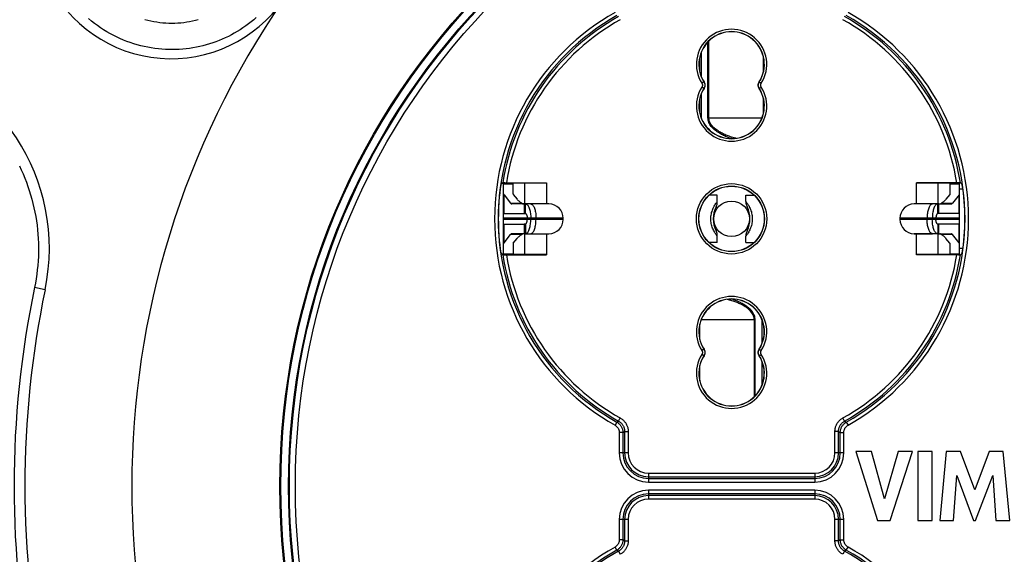
# Model space of a CAD drawing. Units: millimetres. Extents: x -195 to 396, y -219 to 240.
# Drawn here: x -81 to 1, y -28 to 17 of the extents above; entities that cross this region are included whole.
import ezdxf

# ---------------------------------------------------------------- set-up
doc = ezdxf.new("R2010")
doc.units = ezdxf.units.MM
doc.header["$LTSCALE"] = 16.335
doc.layers.get('0').update_dxf_attribs({"linetype": 'CONTINUOUS'})
for name, color, linetype in [('ASSI', 7, 'CONTINUOUS'), ('DRAFT', 7, 'CONTINUOUS'), ('RACCORDO', 7, 'CONTINUOUS')]:
    doc.layers.add(name, color=color, linetype=linetype)
doc.styles.get("Standard").update_dxf_attribs({"font": 'txt', "width": 0.8})
doc.dimstyles.new('DIMSTYLE_1', dxfattribs={"dimtxt": 3, "dimasz": 3, "dimexe": 1.5, "dimexo": 0.5, "dimgap": 0.75, "dimtad": 1, "dimtxsty": 'STANDARD', "dimblk": '_FILLED', "dimblk1": '_FILLED', "dimblk2": '_FILLED', "dimcen": 0.09, "dimadec": 0, "dimazin": 0, "dimtfac": 1, "dimtofl": 0, "dimtmove": 0, "dimatfit": 3, "dimldrblk": '_FILLED', "dimfxl": 1, "dimtolj": 1, "dimarcsym": 0})

# ---------------------------------------------------------------- blocks, each defined once
blk = doc.blocks.new('_FILLED')
at = {"color": 0, "linetype": 'BYBLOCK'}
blk.add_solid([(0, 0), (-1, 0.317), (-1, -0.317)], dxfattribs=at)
blk = doc.blocks.new('*D1')
at = {"color": 7, "linetype": 'CONTINUOUS'}
for p, q in [((-0.5, 195), (-192.198, 195)), ((-190.698, 195), (-190.698, 0)), ((-190.698, -195), (-190.698, 0)), ((-130.5, -195), (-192.198, -195))]:
    blk.add_line(p, q, dxfattribs=at)
at = {"color": 7, "linetype": 'CONTINUOUS', "xscale": 3, "yscale": 3, "zscale": 3}
for p, rotation in [((-190.698, 195), 90), ((-190.698, -195), 270)]:
    blk.add_blockref('_FILLED', p, dxfattribs=dict(at, rotation=rotation))
blk = doc.blocks.new('*D2')
at = {"color": 7, "linetype": 'CONTINUOUS'}
for p, q in [((-142, -21.5), (-142, 236.884)), ((142, -21.5), (142, 236.884)), ((-142, 235.384), (0, 235.384)), ((142, 235.384), (0, 235.384))]:
    blk.add_line(p, q, dxfattribs=at)
at = {"color": 7, "linetype": 'CONTINUOUS', "xscale": 3, "yscale": 3, "zscale": 3, "rotation": 180}
blk.add_blockref('_FILLED', (-142, 235.384), dxfattribs=at)
at = {"color": 7, "linetype": 'CONTINUOUS', "xscale": 3, "yscale": 3, "zscale": 3}
blk.add_blockref('_FILLED', (142, 235.384), dxfattribs=at)

msp = doc.modelspace()

# ---------------------------------------------------------------- linework, layer by layer
at = {"color": 7, "linetype": 'CONTINUOUS'}
for p, q in [((-40.7, 0.95), (-40.7, 3.5)), ((-37.083, 3.5), (-40.7, 3.5)), ((-39.9, 2.614), (-39.9, 3.5)), ((-2.3, 3.5), (-5.917, 3.5)), ((-3.1, 2.614), (-3.1, 3.5)), ((-2.3, 0.95), (-2.3, 3.5)), ((-40.659, 2.509), (-40.106, 1.81)), ((-39.879, 2.562), (-39.548, 2.142)), ((-22.7, 2.5), (-23.386, 2.5)), ((-22.7, 1.967), (-22.7, 2.5)), ((-20.3, 1.967), (-20.3, 2.5)), ((-20.3, 2.5), (-19.614, 2.5)), ((-3.121, 2.562), (-3.452, 2.142)), ((-2.341, 2.509), (-2.894, 1.81)), ((-38.958, 1.75), (-40.009, 1.75)), ((-38.959, 1.75), (-38.959, 0.95)), ((-38.857, 1.75), (-38.958, 1.75)), ((-36.875, 1.75), (-38.422, 1.75)), ((-4.578, 1.75), (-6.125, 1.75)), ((-4.042, 1.75), (-4.143, 1.75)), ((-4.041, 0.95), (-4.041, 1.75)), ((-4.041, 1.75), (-2.991, 1.75)), ((-38.958, 0.95), (-38.857, 0.95)), ((-4.042, 0.95), (-4.143, 0.95)), ((-40.7, -2.5), (-40.7, 0.05)), ((-38.959, 0.05), (-38.959, -0.75)), ((-38.857, 0.05), (-38.958, 0.05)), ((-4.042, 0.05), (-4.143, 0.05)), ((-4.041, -0.75), (-4.041, 0.05)), ((-2.3, -2.5), (-2.3, 0.05)), ((-40.659, -1.509), (-40.106, -0.81)), ((-38.959, -0.75), (-40.009, -0.75)), ((-38.958, -0.75), (-38.857, -0.75)), ((-38.422, -0.75), (-36.875, -0.75)), ((-6.125, -0.75), (-4.578, -0.75)), ((-4.042, -0.75), (-4.143, -0.75)), ((-4.041, -0.75), (-2.991, -0.75)), ((-2.341, -1.509), (-2.894, -0.81)), ((-39.9, -1.614), (-39.9, -2.5)), ((-39.879, -1.562), (-39.548, -1.142)), ((-22.7, -1.5), (-23.386, -1.5)), ((-22.7, -1.5), (-22.7, -0.967)), ((-20.3, -1.5), (-20.3, -0.967)), ((-20.3, -1.5), (-19.614, -1.5)), ((-3.121, -1.562), (-3.452, -1.142)), ((-3.1, -2.5), (-3.1, -1.614)), ((-37.083, -2.5), (-40.7, -2.5)), ((-2.3, -2.5), (-5.917, -2.5)), ((-3, -2.539), (-3, -2.5)), ((-9.728, -19.087), (-11.043, -19.087)), ((-11.043, -19.087), (-9.205, -24.887)), ((-8.623, -23.079), (-9.728, -19.087)), ((-7.484, -19.087), (-8.623, -23.079)), ((-8.138, -24.887), (-6.274, -19.087)), ((-6.274, -19.087), (-7.484, -19.087)), ((-4.614, -19.087), (-5.825, -19.087)), ((-5.825, -19.087), (-5.825, -24.887)), ((-4.614, -24.887), (-4.614, -19.087)), ((-3.439, -19.087), (-3.963, -24.887)), ((-2.229, -19.087), (-3.439, -19.087)), ((-1.032, -22.307), (-2.229, -19.087)), ((0.179, -19.087), (-1.032, -22.307)), ((1.377, -19.087), (0.179, -19.087)), ((1.919, -24.887), (1.377, -19.087)), ((-2.804, -24.887), (-2.543, -21.1)), ((-2.543, -21.1), (-1.123, -24.887)), ((-0.953, -24.887), (0.486, -21.115)), ((0.486, -21.115), (0.735, -24.887)), ((-9.205, -24.887), (-8.138, -24.887)), ((-5.825, -24.887), (-4.614, -24.887)), ((-3.963, -24.887), (-2.804, -24.887)), ((-1.123, -24.887), (-0.953, -24.887)), ((0.735, -24.887), (1.919, -24.887))]:
    msp.add_line(p, q, dxfattribs=at)
at = {"color": 253, "linetype": 'CONTINUOUS'}
for p, q in [((-40.7, 3.44), (-39.9, 3.44)), ((-38.9, 1.75), (-38.9, 3.5)), ((-4.1, 1.75), (-4.1, 3.5)), ((-3.1, 3.44), (-2.3, 3.44)), ((-40.659, 0.95), (-40.659, 2.509)), ((-2.341, 0.95), (-2.341, 2.509)), ((-40.106, 1.81), (-39.285, 1.81)), ((-39.285, 1.75), (-39.285, 1.81)), ((-38.899, 1.75), (-38.899, 0.95)), ((-20.3, 1.967), (-20.3, 1.966)), ((-4.101, 0.95), (-4.101, 1.75)), ((-3.715, 1.75), (-3.715, 1.81)), ((-3.715, 1.81), (-2.894, 1.81)), ((-40.659, -1.509), (-40.659, 0.05)), ((-38.899, 0.05), (-38.899, -0.75)), ((-4.101, -0.75), (-4.101, 0.05)), ((-2.341, -1.509), (-2.341, 0.05)), ((-39.285, -0.81), (-40.106, -0.81)), ((-39.285, -0.75), (-39.285, -0.81)), ((-38.9, -2.5), (-38.9, -0.75)), ((-4.1, -2.5), (-4.1, -0.75)), ((-3.715, -0.75), (-3.715, -0.81)), ((-2.894, -0.81), (-3.715, -0.81)), ((-22.7, -0.967), (-22.701, -0.966)), ((-20.278, -0.938), (-20.3, -0.967)), ((-40.7, -2.44), (-39.9, -2.44)), ((-3.1, -2.44), (-2.3, -2.44))]:
    msp.add_line(p, q, dxfattribs=at)
at = {"color": 7, "linetype": 'CONTINUOUS'}
for points in [[(-39.149, 1.807), (-39.187, 1.829), (-39.224, 1.853), (-39.26, 1.877), (-39.295, 1.903), (-39.33, 1.929), (-39.364, 1.956), (-39.397, 1.985), (-39.429, 2.014), (-39.46, 2.044), (-39.49, 2.076), (-39.52, 2.109), (-39.548, 2.142)], [(-39.149, 1.807), (-39.119, 1.79), (-39.089, 1.775), (-39.058, 1.762), (-39.029, 1.75)], [(-22.808, 1.516), (-22.775, 1.586), (-22.748, 1.661), (-22.727, 1.738), (-22.712, 1.816), (-22.703, 1.895), (-22.7, 1.967)], [(-20.3, 1.967), (-20.297, 1.896), (-20.289, 1.817), (-20.274, 1.739), (-20.252, 1.662), (-20.225, 1.588), (-20.192, 1.516)], [(-3.971, 1.75), (-3.971, 1.75), (-3.956, 1.756), (-3.942, 1.762), (-3.927, 1.768), (-3.912, 1.775), (-3.896, 1.782), (-3.881, 1.79), (-3.866, 1.798), (-3.851, 1.807)], [(-3.452, 2.142), (-3.48, 2.109), (-3.51, 2.076), (-3.54, 2.044), (-3.571, 2.014), (-3.603, 1.985), (-3.636, 1.956), (-3.67, 1.929), (-3.705, 1.903), (-3.74, 1.877), (-3.776, 1.853), (-3.813, 1.829), (-3.851, 1.807)], [(-39.548, -1.142), (-39.52, -1.109), (-39.49, -1.076), (-39.46, -1.044), (-39.429, -1.014), (-39.397, -0.985), (-39.364, -0.956), (-39.33, -0.929), (-39.295, -0.903), (-39.26, -0.877), (-39.224, -0.853), (-39.187, -0.829), (-39.149, -0.807)], [(-39.029, -0.75), (-39.029, -0.75), (-39.044, -0.756), (-39.058, -0.762), (-39.073, -0.768), (-39.088, -0.775), (-39.104, -0.782), (-39.119, -0.79), (-39.134, -0.798), (-39.149, -0.807)], [(-22.7, -0.967), (-22.703, -0.896), (-22.711, -0.817), (-22.726, -0.739), (-22.748, -0.662), (-22.775, -0.588), (-22.808, -0.516)], [(-20.192, -0.516), (-20.225, -0.588), (-20.252, -0.663), (-20.274, -0.739), (-20.289, -0.817), (-20.297, -0.896), (-20.3, -0.967)], [(-3.851, -0.807), (-3.881, -0.79), (-3.911, -0.775), (-3.942, -0.762), (-3.971, -0.75)], [(-3.851, -0.807), (-3.813, -0.829), (-3.776, -0.853), (-3.74, -0.877), (-3.705, -0.903), (-3.67, -0.929), (-3.636, -0.956), (-3.603, -0.985), (-3.571, -1.014), (-3.54, -1.044), (-3.51, -1.076), (-3.48, -1.109), (-3.452, -1.142)]]:
    msp.add_lwpolyline(points, dxfattribs=at)
at = {"color": 253, "linetype": 'CONTINUOUS'}
for points in [[(-39.285, 1.81), (-39.263, 1.81), (-39.24, 1.81), (-39.217, 1.809), (-39.194, 1.809), (-39.172, 1.808), (-39.149, 1.807)], [(-23.148, 1.131), (-23.116, 1.229), (-23.08, 1.322), (-23.042, 1.412), (-23, 1.497), (-22.958, 1.578), (-22.916, 1.652), (-22.875, 1.719), (-22.837, 1.779), (-22.802, 1.83), (-22.77, 1.874), (-22.744, 1.909), (-22.724, 1.937), (-22.709, 1.955), (-22.702, 1.965), (-22.7, 1.967)], [(-20.3, 1.966), (-20.282, 1.944), (-20.263, 1.92), (-20.24, 1.888), (-20.211, 1.848), (-20.178, 1.8), (-20.141, 1.745), (-20.102, 1.683), (-20.061, 1.612), (-20.019, 1.535), (-19.978, 1.452), (-19.938, 1.365), (-19.901, 1.273), (-19.866, 1.176)], [(-3.851, 1.807), (-3.829, 1.808), (-3.807, 1.809), (-3.784, 1.809), (-3.762, 1.81), (-3.738, 1.81), (-3.715, 1.81)], [(-22.701, -0.966), (-22.72, -0.941), (-22.739, -0.917), (-22.763, -0.884), (-22.792, -0.844), (-22.825, -0.797), (-22.861, -0.742), (-22.899, -0.68), (-22.939, -0.613), (-22.979, -0.539), (-23.019, -0.46), (-23.057, -0.376), (-23.094, -0.288), (-23.127, -0.196), (-23.157, -0.101), (-23.183, -0.004), (-23.205, 0.095), (-23.222, 0.196), (-23.235, 0.298), (-23.242, 0.401), (-23.244, 0.505), (-23.241, 0.611), (-23.233, 0.717), (-23.22, 0.822), (-23.201, 0.926), (-23.177, 1.029), (-23.148, 1.131)], [(-19.866, 1.176), (-19.836, 1.078), (-19.811, 0.978), (-19.79, 0.877), (-19.774, 0.775), (-19.763, 0.671), (-19.757, 0.566), (-19.756, 0.461), (-19.76, 0.356), (-19.77, 0.251), (-19.786, 0.147), (-19.806, 0.044), (-19.83, -0.057), (-19.86, -0.156), (-19.893, -0.253), (-19.929, -0.345), (-19.968, -0.433), (-20.009, -0.517), (-20.051, -0.594), (-20.092, -0.665), (-20.132, -0.73), (-20.169, -0.787), (-20.203, -0.836), (-20.233, -0.879), (-20.258, -0.913), (-20.278, -0.938)], [(-39.149, -0.807), (-39.171, -0.808), (-39.193, -0.809), (-39.216, -0.809), (-39.238, -0.81), (-39.262, -0.81), (-39.285, -0.81)], [(-3.715, -0.81), (-3.737, -0.81), (-3.76, -0.81), (-3.783, -0.809), (-3.806, -0.809), (-3.828, -0.808), (-3.851, -0.807)]]:
    msp.add_lwpolyline(points, dxfattribs=at)
at = {"color": 7, "linetype": 'CONTINUOUS'}
msp.add_circle((-21.5, 0.5), 1.5, dxfattribs=at)
for centre, radius, start, end in [((0, -22), 72, 145.34883, 214.65117), ((-20.8, 0.5), 2.25, 153.16816, 206.82222), ((-22.2, 0.5), 2.25, 333.17583, 26.821)]:
    msp.add_arc(centre, radius, start, end, dxfattribs=at)
for centre, major_axis, ratio, start_param, end_param in [((-39.1, 2.614), (1.6, 0), 0.291667, -3.141593, -2.9147), ((-39.1, 2.614), (0.8, 0), 0.291667, -3.141593, -2.9147), ((-3.9, 2.614), (0.8, 0), 0.291667, -0.226893, 0), ((-3.9, 2.614), (1.6, 0), 0.291667, -0.226893, 0), ((-40.009, 3.25), (0, 1.5), 0.230868, -3.425387, -3.141593), ((-2.991, 3.25), (0, 1.5), 0.230868, -3.141593, -2.857799), ((-40.009, -2.25), (0, 1.5), 0.230868, 0, 0.283794), ((-2.991, -2.25), (0, 1.5), 0.230868, -0.283794, 0), ((-39.1, -1.614), (1.6, 0), 0.291667, 2.9147, 3.141593), ((-39.1, -1.614), (0.8, 0), 0.291667, 2.9147, 3.141593), ((-3.9, -1.614), (0.8, 0), 0.291667, 0, 0.226893), ((-3.9, -1.614), (1.6, 0), 0.291667, 0, 0.226893)]:
    msp.add_ellipse(centre, major_axis=major_axis, ratio=ratio, start_param=start_param, end_param=end_param, dxfattribs=at)
at = {"layer": 'ASSI', "color": 253, "linetype": 'CONTINUOUS'}
for p, q in [((-38.857, 0.95), (-38.857, 1.75)), ((-4.143, 0.95), (-4.143, 1.75)), ((-35.675, 0.55), (-40.7, 0.55)), ((-35.675, 0.45), (-40.7, 0.45)), ((-38.857, 0.05), (-38.857, -0.75)), ((-37.965, 0.55), (-37.965, 0.45)), ((-2.3, 0.55), (-7.325, 0.55)), ((-2.3, 0.45), (-7.325, 0.45)), ((-5.035, 0.55), (-5.035, 0.45)), ((-4.143, 0.05), (-4.143, -0.75))]:
    msp.add_line(p, q, dxfattribs=at)
at = {"layer": 'ASSI', "color": 7, "linetype": 'CONTINUOUS'}
for p, q in [((-36.876, 1.75), (-38.857, 1.75)), ((-38.857, 1.75), (-38.818, 1.745)), ((-4.143, 1.75), (-6.124, 1.75)), ((-4.143, 1.75), (-4.182, 1.745)), ((-40.7, 0.05), (-40.7, 0.95)), ((-40.7, 0.95), (-38.959, 0.95)), ((-2.3, 0.95), (-4.041, 0.95)), ((-2.3, 0.05), (-2.3, 0.95)), ((-40.7, 0.05), (-38.958, 0.05)), ((-38.706, 0.55), (-38.706, 0.45)), ((-38.401, 0.55), (-38.401, 0.45)), ((-35.675, 0.45), (-35.675, 0.55)), ((-7.325, 0.55), (-7.325, 0.45)), ((-4.599, 0.55), (-4.599, 0.45)), ((-4.294, 0.55), (-4.294, 0.45)), ((-2.3, 0.05), (-4.041, 0.05)), ((-38.857, -0.75), (-38.818, -0.745)), ((-38.857, -0.75), (-36.876, -0.75)), ((-4.143, -0.75), (-6.124, -0.75)), ((-4.143, -0.75), (-4.182, -0.745))]:
    msp.add_line(p, q, dxfattribs=at)
for points in [[(-38.818, 1.745), (-38.778, 1.732), (-38.739, 1.709), (-38.701, 1.678), (-38.665, 1.638), (-38.629, 1.589), (-38.596, 1.533), (-38.564, 1.469), (-38.535, 1.399), (-38.508, 1.321), (-38.484, 1.238), (-38.462, 1.15), (-38.444, 1.057), (-38.429, 0.96)], [(-4.182, 1.745), (-4.222, 1.732), (-4.261, 1.709), (-4.299, 1.678), (-4.335, 1.638), (-4.371, 1.589), (-4.404, 1.533), (-4.436, 1.469), (-4.465, 1.399), (-4.492, 1.321), (-4.516, 1.238), (-4.538, 1.15), (-4.556, 1.057), (-4.571, 0.96)], [(-38.857, 0.95), (-38.842, 0.948), (-38.826, 0.941), (-38.811, 0.931)], [(-38.811, 0.931), (-38.796, 0.915), (-38.782, 0.896), (-38.768, 0.873), (-38.756, 0.847), (-38.745, 0.818), (-38.735, 0.786), (-38.727, 0.75), (-38.719, 0.713), (-38.714, 0.673), (-38.709, 0.633), (-38.707, 0.592), (-38.706, 0.55)], [(-38.429, 0.96), (-38.417, 0.861), (-38.408, 0.758), (-38.403, 0.655), (-38.401, 0.55)], [(-4.571, 0.96), (-4.583, 0.861), (-4.592, 0.758), (-4.597, 0.655), (-4.599, 0.55)], [(-4.189, 0.931), (-4.204, 0.915), (-4.218, 0.896), (-4.232, 0.873), (-4.244, 0.847), (-4.255, 0.818), (-4.265, 0.786), (-4.273, 0.75), (-4.281, 0.713), (-4.286, 0.673), (-4.291, 0.633), (-4.293, 0.592), (-4.294, 0.55)], [(-4.143, 0.95), (-4.158, 0.948), (-4.174, 0.941), (-4.189, 0.931)], [(-38.857, 0.05), (-38.842, 0.052), (-38.826, 0.059), (-38.811, 0.069)], [(-38.818, -0.745), (-38.778, -0.732), (-38.739, -0.709), (-38.701, -0.678), (-38.665, -0.638), (-38.629, -0.589), (-38.596, -0.533), (-38.564, -0.469), (-38.535, -0.399), (-38.508, -0.321), (-38.484, -0.238), (-38.462, -0.15), (-38.444, -0.057), (-38.429, 0.04)], [(-38.811, 0.069), (-38.796, 0.085), (-38.782, 0.104), (-38.768, 0.127), (-38.756, 0.153), (-38.745, 0.182), (-38.735, 0.214), (-38.727, 0.25), (-38.719, 0.287), (-38.714, 0.327), (-38.709, 0.367), (-38.707, 0.408), (-38.706, 0.45)], [(-38.429, 0.04), (-38.417, 0.139), (-38.408, 0.242), (-38.403, 0.345), (-38.401, 0.45)], [(-4.571, 0.04), (-4.583, 0.139), (-4.592, 0.242), (-4.597, 0.345), (-4.599, 0.45)], [(-4.182, -0.745), (-4.222, -0.732), (-4.261, -0.709), (-4.299, -0.678), (-4.335, -0.638), (-4.371, -0.589), (-4.404, -0.533), (-4.436, -0.469), (-4.465, -0.399), (-4.492, -0.321), (-4.516, -0.238), (-4.538, -0.15), (-4.556, -0.057), (-4.571, 0.04)], [(-4.189, 0.069), (-4.204, 0.085), (-4.218, 0.104), (-4.232, 0.127), (-4.244, 0.153), (-4.255, 0.182), (-4.265, 0.214), (-4.273, 0.25), (-4.281, 0.287), (-4.286, 0.327), (-4.291, 0.367), (-4.293, 0.408), (-4.294, 0.45)], [(-4.143, 0.05), (-4.158, 0.052), (-4.174, 0.059), (-4.189, 0.069)]]:
    msp.add_lwpolyline(points, dxfattribs=at)
at = {"layer": 'ASSI', "color": 253, "linetype": 'CONTINUOUS'}
for points in [[(-38.422, 1.75), (-38.382, 1.745), (-38.343, 1.732), (-38.304, 1.709), (-38.266, 1.678), (-38.229, 1.638), (-38.194, 1.589), (-38.16, 1.533), (-38.128, 1.469), (-38.099, 1.399), (-38.072, 1.321), (-38.048, 1.238), (-38.026, 1.15), (-38.008, 1.057), (-37.993, 0.96), (-37.981, 0.861), (-37.972, 0.758), (-37.967, 0.655), (-37.965, 0.55)], [(-4.578, 1.75), (-4.618, 1.745), (-4.657, 1.732), (-4.696, 1.709), (-4.734, 1.678), (-4.771, 1.638), (-4.806, 1.589), (-4.84, 1.533), (-4.872, 1.469), (-4.901, 1.399), (-4.928, 1.321), (-4.952, 1.238), (-4.974, 1.15), (-4.992, 1.057), (-5.007, 0.96), (-5.019, 0.861), (-5.028, 0.758), (-5.033, 0.655), (-5.035, 0.55)], [(-38.422, -0.75), (-38.382, -0.745), (-38.343, -0.732), (-38.304, -0.709), (-38.266, -0.678), (-38.229, -0.638), (-38.194, -0.589), (-38.16, -0.533), (-38.128, -0.469), (-38.099, -0.399), (-38.072, -0.321), (-38.048, -0.238), (-38.026, -0.15), (-38.008, -0.057), (-37.993, 0.04), (-37.981, 0.139), (-37.972, 0.242), (-37.967, 0.345), (-37.965, 0.45)], [(-4.578, -0.75), (-4.618, -0.745), (-4.657, -0.732), (-4.696, -0.709), (-4.734, -0.678), (-4.771, -0.638), (-4.806, -0.589), (-4.84, -0.533), (-4.872, -0.469), (-4.901, -0.399), (-4.928, -0.321), (-4.952, -0.238), (-4.974, -0.15), (-4.992, -0.057), (-5.007, 0.04), (-5.019, 0.139), (-5.028, 0.242), (-5.033, 0.345), (-5.035, 0.45)]]:
    msp.add_lwpolyline(points, dxfattribs=at)
at = {"layer": 'ASSI', "color": 7, "linetype": 'CONTINUOUS'}
for centre, start, end in [((-36.875, 0.55), 0, 90), ((-6.125, 0.55), 90, 180), ((-36.875, 0.45), 270, 360), ((-6.125, 0.45), 180, 270)]:
    msp.add_arc(centre, 1.2, start, end, dxfattribs=at)
at = {"layer": 'DRAFT', "color": 7, "linetype": 'CONTINUOUS'}
for p, q in [((-37.083, 3.539), (-37.083, 1.75)), ((-5.917, 1.75), (-5.917, 3.539)), ((-37.083, -0.75), (-37.083, -2.539)), ((-5.917, -2.539), (-5.917, -0.75))]:
    msp.add_line(p, q, dxfattribs=at)
for centre, radius in [((0, -22), 59.53), ((0, -22), 59.45), ((0, -22), 58.8), ((-21.5, 0.5), 2.75)]:
    msp.add_circle(centre, radius, dxfattribs=at)
for start, end in [(171.5118, 188.4882), (351.5118, 8.4882)]:
    msp.add_arc((-21.5, 0.5), 19.64, start, end, dxfattribs=at)
at = {"layer": 'RACCORDO', "color": 253, "linetype": 'CONTINUOUS'}
for p, q in [((-23.486, 9), (-23.486, 15.401)), ((-23.418, 9), (-23.418, 15.47)), ((-24.059, 14.459), (-24.076, 14.459)), ((-24.057, 14.512), (-24.059, 14.459)), ((-24.059, 14.459), (-24.059, 12.495)), ((-18.832, 14.163), (-18.832, 12.835)), ((-24.209, 13.973), (-24.209, 13.032)), ((-23.83, 12.018), (-23.999, 11.911)), ((-23.817, 12.019), (-23.83, 12.018)), ((-19.17, 12.018), (-19.183, 12.019)), ((-19.17, 12.018), (-19.001, 11.911)), ((-24.059, 11.005), (-24.059, 8.994)), ((-23.83, 11.482), (-23.999, 11.589)), ((-23.817, 11.481), (-23.83, 11.482)), ((-19.17, 11.482), (-19.183, 11.481)), ((-19.17, 11.482), (-19.001, 11.589)), ((-24.209, 10.468), (-24.209, 9.527)), ((-18.832, 10.665), (-18.832, 9.337)), ((-23.486, 9), (-18.939, 9)), ((-79.295, -5.469), (-80.189, -5.283)), ((-19.514, -8), (-24.061, -8)), ((-19.582, -14.47), (-19.582, -8)), ((-19.514, -14.401), (-19.514, -8)), ((-18.941, -7.994), (-18.941, -10.005)), ((-24.168, -9.665), (-24.168, -8.337)), ((-18.791, -8.527), (-18.791, -9.468)), ((-23.83, -10.482), (-23.999, -10.589)), ((-23.83, -10.482), (-23.817, -10.481)), ((-19.183, -10.481), (-19.17, -10.482)), ((-19.17, -10.482), (-19.001, -10.589)), ((-23.83, -11.018), (-23.999, -10.911)), ((-23.83, -11.018), (-23.817, -11.019)), ((-19.183, -11.019), (-19.17, -11.018)), ((-19.17, -11.018), (-19.001, -10.911)), ((-18.941, -11.495), (-18.941, -13.459)), ((-24.168, -13.163), (-24.168, -11.835)), ((-18.791, -12.032), (-18.791, -12.973)), ((-18.941, -13.459), (-18.943, -13.512)), ((-18.924, -13.459), (-18.941, -13.459)), ((-31.161, -16.614), (-31.015, -16.524)), ((-31.015, -16.524), (-30.868, -16.262)), ((-11.985, -16.524), (-12.132, -16.262)), ((-11.985, -16.524), (-11.839, -16.614)), ((-31.161, -16.614), (-31.309, -16.875)), ((-30.653, -17.485), (-30.503, -17.397)), ((-30.503, -17.397), (-30.203, -17.397)), ((-30.203, -17.397), (-30.203, -19.2)), ((-12.497, -17.397), (-12.797, -17.397)), ((-12.797, -19.2), (-12.797, -17.397)), ((-12.497, -17.397), (-12.347, -17.485)), ((-11.839, -16.614), (-11.691, -16.875)), ((-30.953, -17.485), (-30.953, -19.2)), ((-30.653, -17.485), (-30.953, -17.485)), ((-12.347, -17.485), (-12.047, -17.485)), ((-12.047, -19.2), (-12.047, -17.485)), ((-30.203, -19.2), (-30.953, -19.2)), ((-12.047, -19.2), (-12.797, -19.2)), ((-28.5, -20.903), (-28.5, -21.653)), ((-28.5, -20.903), (-14.5, -20.903)), ((-14.5, -20.903), (-14.5, -21.653)), ((-28.5, -21.653), (-14.5, -21.653)), ((-28.5, -22.347), (-28.5, -23.097)), ((-14.5, -22.347), (-28.5, -22.347)), ((-14.5, -22.347), (-14.5, -23.097)), ((-14.5, -23.097), (-28.5, -23.097)), ((-30.953, -24.8), (-30.953, -26.515)), ((-30.203, -24.8), (-30.953, -24.8)), ((-30.203, -24.8), (-30.203, -26.603)), ((-12.047, -24.8), (-12.797, -24.8)), ((-12.797, -26.603), (-12.797, -24.8)), ((-12.047, -26.515), (-12.047, -24.8)), ((-30.653, -26.515), (-30.953, -26.515)), ((-30.503, -26.603), (-30.653, -26.515)), ((-12.347, -26.515), (-12.497, -26.603)), ((-12.347, -26.515), (-12.047, -26.515)), ((-31.161, -27.386), (-31.309, -27.125)), ((-30.503, -26.603), (-30.203, -26.603)), ((-12.497, -26.603), (-12.797, -26.603)), ((-11.839, -27.386), (-11.691, -27.125)), ((-31.015, -27.476), (-31.161, -27.386)), ((-31.015, -27.476), (-30.868, -27.738)), ((-11.985, -27.476), (-12.132, -27.738)), ((-11.839, -27.386), (-11.985, -27.476))]:
    msp.add_line(p, q, dxfattribs=at)
at = {"layer": 'RACCORDO', "color": 7, "linetype": 'CONTINUOUS'}
for p, q in [((-23.817, 12.019), (-23.798, 11.987)), ((-19.183, 11.481), (-19.202, 11.514)), ((-40.765, 3.536), (-40.925, 3.399)), ((-40.724, 3.537), (-40.743, 3.537)), ((-40.683, 3.538), (-40.724, 3.537)), ((-40.592, 3.538), (-40.683, 3.538)), ((-40.592, 3.538), (-37.083, 3.539)), ((-39.5, 3.5), (-39.5, 3.539)), ((-2.408, 3.538), (-5.917, 3.539)), ((-2.317, 3.538), (-2.408, 3.538)), ((-2.276, 3.537), (-2.317, 3.538)), ((-2.235, 3.536), (-2.075, 3.399)), ((-2.023, 3), (-2.3, 3)), ((-40.765, -2.536), (-40.925, -2.399)), ((-2.023, -2), (-2.3, -2)), ((-2.235, -2.536), (-2.075, -2.399)), ((-40.724, -2.537), (-40.683, -2.538)), ((-40.683, -2.538), (-40.592, -2.538)), ((-40.592, -2.538), (-37.083, -2.539)), ((-39.5, -2.539), (-39.5, -2.5)), ((-2.408, -2.538), (-5.917, -2.539)), ((-2.408, -2.538), (-2.317, -2.538)), ((-2.317, -2.538), (-2.276, -2.537)), ((-2.276, -2.537), (-2.257, -2.537)), ((-18.764, -8.733), (-18.764, -9.273)), ((-23.817, -10.481), (-23.798, -10.514)), ((-19.183, -11.019), (-19.202, -10.986)), ((-30.503, -17.397), (-30.503, -19.2)), ((-12.497, -19.2), (-12.497, -17.397)), ((-30.653, -17.485), (-30.653, -19.2)), ((-12.347, -19.2), (-12.347, -17.485)), ((-28.5, -21.203), (-14.5, -21.203)), ((-28.5, -21.353), (-14.5, -21.353)), ((-14.5, -22.647), (-28.5, -22.647)), ((-14.5, -22.797), (-28.5, -22.797)), ((-30.653, -24.8), (-30.653, -26.515)), ((-30.503, -24.8), (-30.503, -26.603)), ((-12.497, -26.603), (-12.497, -24.8)), ((-12.347, -26.515), (-12.347, -24.8))]:
    msp.add_line(p, q, dxfattribs=at)
at = {"layer": 'RACCORDO', "color": 253, "linetype": 'CONTINUOUS'}
for points in [[(-61.517, 17.446), (-61.733, 17.259), (-61.954, 17.078), (-62.179, 16.903), (-62.408, 16.735), (-62.641, 16.573), (-62.879, 16.417), (-63.12, 16.268), (-63.366, 16.125), (-63.615, 15.988), (-63.868, 15.859), (-64.125, 15.735), (-64.385, 15.619), (-64.647, 15.51), (-64.913, 15.407), (-65.182, 15.312), (-65.453, 15.224), (-65.727, 15.143), (-66.004, 15.069), (-66.282, 15.003), (-66.563, 14.944), (-66.847, 14.892), (-67.132, 14.848), (-67.419, 14.811), (-67.707, 14.783), (-67.997, 14.762), (-68.289, 14.749), (-68.581, 14.743), (-68.875, 14.746), (-69.17, 14.757), (-69.465, 14.776), (-69.761, 14.804), (-70.058, 14.84), (-70.355, 14.884), (-70.652, 14.937), (-70.949, 14.999), (-71.245, 15.069), (-71.541, 15.148), (-71.835, 15.236), (-72.128, 15.333), (-72.419, 15.439), (-72.709, 15.553), (-72.995, 15.676), (-73.278, 15.808), (-73.558, 15.948), (-73.833, 16.096), (-74.105, 16.253), (-74.372, 16.417), (-74.634, 16.589), (-74.891, 16.769), (-75.143, 16.956), (-75.388, 17.151), (-75.629, 17.352)], [(-70.896, 17.284), (-70.645, 17.218), (-70.392, 17.16), (-70.138, 17.111), (-69.885, 17.069), (-69.631, 17.035), (-69.377, 17.008), (-69.124, 16.99), (-68.871, 16.979), (-68.618, 16.975), (-68.366, 16.979), (-68.115, 16.991), (-67.866, 17.01), (-67.617, 17.036), (-67.37, 17.069), (-67.125, 17.11), (-66.881, 17.158), (-66.639, 17.212), (-66.399, 17.274)], [(-23.999, 11.911), (-23.987, 11.891), (-23.978, 11.871), (-23.969, 11.85), (-23.963, 11.829), (-23.957, 11.806), (-23.954, 11.784), (-23.952, 11.761), (-23.952, 11.739), (-23.954, 11.716), (-23.957, 11.694), (-23.963, 11.672), (-23.969, 11.65), (-23.978, 11.629), (-23.987, 11.609), (-23.999, 11.589)], [(-23.83, 12.018), (-23.811, 11.986), (-23.795, 11.952), (-23.781, 11.917), (-23.769, 11.881), (-23.761, 11.844), (-23.755, 11.807), (-23.752, 11.769), (-23.752, 11.731), (-23.755, 11.693), (-23.761, 11.656), (-23.769, 11.619), (-23.781, 11.583), (-23.795, 11.548), (-23.811, 11.514), (-23.83, 11.482)], [(-19.17, 11.482), (-19.189, 11.514), (-19.205, 11.548), (-19.219, 11.583), (-19.231, 11.619), (-19.239, 11.656), (-19.245, 11.693), (-19.248, 11.731), (-19.248, 11.769), (-19.245, 11.807), (-19.239, 11.844), (-19.231, 11.881), (-19.219, 11.917), (-19.205, 11.952), (-19.189, 11.986), (-19.17, 12.018)], [(-19.001, 11.589), (-19.013, 11.609), (-19.022, 11.629), (-19.031, 11.65), (-19.037, 11.672), (-19.043, 11.694), (-19.046, 11.716), (-19.048, 11.739), (-19.048, 11.761), (-19.046, 11.784), (-19.043, 11.806), (-19.037, 11.829), (-19.031, 11.85), (-19.022, 11.871), (-19.013, 11.891), (-19.001, 11.911)], [(-21.506, 7.251), (-21.539, 7.262), (-21.642, 7.297), (-21.741, 7.332), (-21.837, 7.369), (-21.93, 7.406), (-22.018, 7.443), (-22.103, 7.481), (-22.188, 7.521), (-22.273, 7.562), (-22.358, 7.606), (-22.443, 7.653), (-22.529, 7.703), (-22.615, 7.757), (-22.7, 7.813), (-22.782, 7.872), (-22.863, 7.934), (-22.94, 7.997), (-23.012, 8.062), (-23.08, 8.128), (-23.144, 8.198), (-23.206, 8.272), (-23.265, 8.35), (-23.319, 8.433), (-23.367, 8.522), (-23.41, 8.617), (-23.443, 8.712), (-23.467, 8.807), (-23.481, 8.903), (-23.486, 9)], [(-21.121, 7.277), (-21.175, 7.29), (-21.287, 7.32), (-21.395, 7.351), (-21.499, 7.383), (-21.6, 7.415), (-21.698, 7.449), (-21.792, 7.482), (-21.884, 7.517), (-21.971, 7.552), (-22.055, 7.587), (-22.138, 7.624), (-22.222, 7.663), (-22.306, 7.703), (-22.389, 7.747), (-22.474, 7.794), (-22.559, 7.843), (-22.642, 7.896), (-22.724, 7.95), (-22.804, 8.008), (-22.88, 8.067), (-22.95, 8.127), (-23.017, 8.188), (-23.081, 8.253), (-23.142, 8.322), (-23.2, 8.395), (-23.253, 8.472), (-23.3, 8.555), (-23.343, 8.643), (-23.376, 8.732), (-23.399, 8.82), (-23.413, 8.91), (-23.418, 9)], [(-81.465, 4.969), (-81.304, 4.628), (-81.152, 4.284), (-81.007, 3.936), (-80.871, 3.586), (-80.743, 3.233), (-80.624, 2.877), (-80.513, 2.519), (-80.411, 2.159), (-80.317, 1.796), (-80.232, 1.432), (-80.155, 1.065), (-80.087, 0.697), (-80.027, 0.327), (-79.976, -0.044), (-79.934, -0.417), (-79.901, -0.79), (-79.876, -1.164), (-79.86, -1.539), (-79.853, -1.915), (-79.855, -2.291), (-79.866, -2.667), (-79.885, -3.043), (-79.914, -3.418), (-79.951, -3.794), (-79.997, -4.168), (-80.052, -4.54), (-80.116, -4.912), (-80.189, -5.283)], [(-19.582, -8), (-19.587, -7.914), (-19.599, -7.828), (-19.621, -7.743), (-19.652, -7.657), (-19.691, -7.572), (-19.735, -7.492), (-19.785, -7.416), (-19.839, -7.345), (-19.895, -7.279), (-19.952, -7.219), (-20.01, -7.163), (-20.072, -7.108), (-20.137, -7.054), (-20.206, -7.001), (-20.277, -6.949), (-20.351, -6.9), (-20.427, -6.852), (-20.503, -6.807), (-20.58, -6.763), (-20.657, -6.722), (-20.734, -6.684), (-20.809, -6.648), (-20.884, -6.614), (-20.96, -6.581), (-21.038, -6.548), (-21.118, -6.516), (-21.201, -6.485), (-21.287, -6.454), (-21.377, -6.423), (-21.469, -6.393), (-21.564, -6.364), (-21.662, -6.335), (-21.763, -6.307), (-21.868, -6.279), (-21.879, -6.277)], [(-19.514, -8), (-19.518, -7.907), (-19.531, -7.815), (-19.553, -7.724), (-19.584, -7.632), (-19.624, -7.541), (-19.669, -7.454), (-19.719, -7.373), (-19.775, -7.297), (-19.832, -7.225), (-19.889, -7.16), (-19.948, -7.1), (-20.01, -7.041), (-20.077, -6.983), (-20.147, -6.926), (-20.219, -6.871), (-20.294, -6.817), (-20.371, -6.766), (-20.448, -6.717), (-20.526, -6.671), (-20.605, -6.627), (-20.683, -6.585), (-20.759, -6.546), (-20.835, -6.51), (-20.912, -6.474), (-20.991, -6.439), (-21.072, -6.405), (-21.156, -6.371), (-21.244, -6.338), (-21.335, -6.305), (-21.428, -6.273), (-21.494, -6.251)], [(-23.999, -10.589), (-23.987, -10.609), (-23.978, -10.629), (-23.969, -10.65), (-23.963, -10.672), (-23.957, -10.694), (-23.954, -10.716), (-23.952, -10.739), (-23.952, -10.761), (-23.954, -10.784), (-23.957, -10.806), (-23.963, -10.829), (-23.969, -10.85), (-23.978, -10.871), (-23.987, -10.891), (-23.999, -10.911)], [(-23.83, -10.482), (-23.811, -10.514), (-23.795, -10.548), (-23.781, -10.583), (-23.769, -10.619), (-23.761, -10.656), (-23.755, -10.693), (-23.752, -10.731), (-23.752, -10.769), (-23.755, -10.807), (-23.761, -10.844), (-23.769, -10.881), (-23.781, -10.917), (-23.795, -10.952), (-23.811, -10.986), (-23.83, -11.018)], [(-19.17, -11.018), (-19.189, -10.986), (-19.205, -10.952), (-19.219, -10.917), (-19.231, -10.881), (-19.239, -10.844), (-19.245, -10.807), (-19.248, -10.769), (-19.248, -10.731), (-19.245, -10.693), (-19.239, -10.656), (-19.231, -10.619), (-19.219, -10.583), (-19.205, -10.548), (-19.189, -10.514), (-19.17, -10.482)], [(-19.001, -10.911), (-19.013, -10.891), (-19.022, -10.871), (-19.031, -10.85), (-19.037, -10.829), (-19.043, -10.806), (-19.046, -10.784), (-19.048, -10.761), (-19.048, -10.739), (-19.046, -10.716), (-19.043, -10.694), (-19.037, -10.672), (-19.031, -10.65), (-19.022, -10.629), (-19.013, -10.609), (-19.001, -10.589)], [(-31.015, -16.524), (-30.972, -16.55), (-30.93, -16.577), (-30.89, -16.607), (-30.851, -16.639), (-30.813, -16.673), (-30.777, -16.709), (-30.743, -16.746), (-30.711, -16.786), (-30.681, -16.827), (-30.653, -16.869), (-30.627, -16.913), (-30.604, -16.958), (-30.583, -17.005), (-30.564, -17.052), (-30.548, -17.1), (-30.534, -17.149), (-30.523, -17.198), (-30.514, -17.248), (-30.508, -17.297), (-30.504, -17.347), (-30.503, -17.397)], [(-30.868, -16.262), (-30.812, -16.295), (-30.758, -16.331), (-30.706, -16.37), (-30.655, -16.411), (-30.607, -16.455), (-30.56, -16.502), (-30.516, -16.551), (-30.474, -16.602), (-30.435, -16.656), (-30.398, -16.711), (-30.365, -16.768), (-30.334, -16.827), (-30.307, -16.887), (-30.282, -16.949), (-30.261, -17.011), (-30.243, -17.075), (-30.229, -17.139), (-30.217, -17.203), (-30.209, -17.268), (-30.204, -17.332), (-30.203, -17.397)], [(-12.797, -17.397), (-12.796, -17.332), (-12.791, -17.268), (-12.783, -17.203), (-12.771, -17.139), (-12.757, -17.075), (-12.739, -17.011), (-12.718, -16.949), (-12.693, -16.887), (-12.666, -16.827), (-12.635, -16.768), (-12.602, -16.711), (-12.565, -16.656), (-12.526, -16.602), (-12.484, -16.551), (-12.44, -16.502), (-12.393, -16.455), (-12.345, -16.411), (-12.294, -16.37), (-12.242, -16.331), (-12.188, -16.295), (-12.132, -16.262)], [(-12.497, -17.397), (-12.496, -17.347), (-12.492, -17.297), (-12.486, -17.248), (-12.477, -17.198), (-12.466, -17.149), (-12.452, -17.1), (-12.436, -17.052), (-12.417, -17.005), (-12.396, -16.958), (-12.373, -16.913), (-12.347, -16.869), (-12.319, -16.827), (-12.289, -16.786), (-12.257, -16.746), (-12.223, -16.709), (-12.187, -16.673), (-12.149, -16.639), (-12.11, -16.607), (-12.07, -16.577), (-12.028, -16.55), (-11.985, -16.524)], [(-31.309, -16.875), (-31.273, -16.897), (-31.24, -16.92), (-31.207, -16.945), (-31.176, -16.972), (-31.147, -17.001), (-31.12, -17.031), (-31.094, -17.063), (-31.07, -17.097), (-31.048, -17.132), (-31.029, -17.168), (-31.011, -17.205), (-30.996, -17.244), (-30.983, -17.283), (-30.972, -17.322), (-30.964, -17.363), (-30.958, -17.403), (-30.954, -17.444), (-30.953, -17.485)], [(-31.161, -16.614), (-31.111, -16.644), (-31.062, -16.678), (-31.016, -16.714), (-30.972, -16.752), (-30.93, -16.794), (-30.891, -16.837), (-30.854, -16.883), (-30.82, -16.931), (-30.789, -16.981), (-30.761, -17.032), (-30.736, -17.085), (-30.714, -17.14), (-30.696, -17.196), (-30.68, -17.252), (-30.668, -17.31), (-30.66, -17.368), (-30.654, -17.426), (-30.653, -17.485)], [(-12.347, -17.485), (-12.346, -17.426), (-12.34, -17.368), (-12.332, -17.31), (-12.32, -17.252), (-12.304, -17.196), (-12.286, -17.14), (-12.264, -17.085), (-12.239, -17.032), (-12.211, -16.981), (-12.18, -16.931), (-12.146, -16.883), (-12.109, -16.837), (-12.07, -16.794), (-12.028, -16.752), (-11.984, -16.714), (-11.938, -16.678), (-11.889, -16.644), (-11.839, -16.614)], [(-12.047, -17.485), (-12.046, -17.444), (-12.042, -17.403), (-12.036, -17.363), (-12.028, -17.322), (-12.017, -17.283), (-12.004, -17.244), (-11.989, -17.205), (-11.971, -17.168), (-11.952, -17.132), (-11.93, -17.097), (-11.906, -17.063), (-11.88, -17.031), (-11.853, -17.001), (-11.824, -16.972), (-11.793, -16.945), (-11.76, -16.92), (-11.727, -16.897), (-11.691, -16.875)], [(-30.953, -26.515), (-30.954, -26.556), (-30.958, -26.597), (-30.964, -26.637), (-30.972, -26.678), (-30.983, -26.717), (-30.996, -26.756), (-31.011, -26.795), (-31.029, -26.832), (-31.048, -26.868), (-31.07, -26.903), (-31.094, -26.937), (-31.12, -26.969), (-31.147, -26.999), (-31.176, -27.028), (-31.207, -27.055), (-31.24, -27.08), (-31.273, -27.103), (-31.309, -27.125)], [(-30.653, -26.515), (-30.654, -26.574), (-30.66, -26.632), (-30.668, -26.69), (-30.68, -26.748), (-30.696, -26.804), (-30.714, -26.86), (-30.736, -26.915), (-30.761, -26.968), (-30.789, -27.019), (-30.82, -27.069), (-30.854, -27.117), (-30.891, -27.163), (-30.93, -27.206), (-30.972, -27.248), (-31.016, -27.286), (-31.062, -27.322), (-31.111, -27.356), (-31.161, -27.386)], [(-11.839, -27.386), (-11.889, -27.356), (-11.938, -27.322), (-11.984, -27.286), (-12.028, -27.248), (-12.07, -27.206), (-12.109, -27.163), (-12.146, -27.117), (-12.18, -27.069), (-12.211, -27.019), (-12.239, -26.968), (-12.264, -26.915), (-12.286, -26.86), (-12.304, -26.804), (-12.32, -26.748), (-12.332, -26.69), (-12.34, -26.632), (-12.346, -26.574), (-12.347, -26.515)], [(-11.691, -27.125), (-11.727, -27.103), (-11.76, -27.08), (-11.793, -27.055), (-11.824, -27.028), (-11.853, -26.999), (-11.88, -26.969), (-11.906, -26.937), (-11.93, -26.903), (-11.952, -26.868), (-11.971, -26.832), (-11.989, -26.795), (-12.004, -26.756), (-12.017, -26.717), (-12.028, -26.678), (-12.036, -26.637), (-12.042, -26.597), (-12.046, -26.556), (-12.047, -26.515)], [(-30.503, -26.603), (-30.504, -26.653), (-30.508, -26.703), (-30.514, -26.752), (-30.523, -26.802), (-30.534, -26.851), (-30.548, -26.9), (-30.564, -26.948), (-30.583, -26.995), (-30.604, -27.042), (-30.627, -27.087), (-30.653, -27.131), (-30.681, -27.173), (-30.711, -27.214), (-30.743, -27.254), (-30.777, -27.291), (-30.813, -27.327), (-30.851, -27.361), (-30.89, -27.393), (-30.93, -27.423), (-30.972, -27.45), (-31.015, -27.476)], [(-30.203, -26.603), (-30.204, -26.668), (-30.209, -26.732), (-30.217, -26.797), (-30.229, -26.861), (-30.243, -26.925), (-30.261, -26.989), (-30.282, -27.051), (-30.307, -27.113), (-30.334, -27.173), (-30.365, -27.232), (-30.398, -27.289), (-30.435, -27.344), (-30.474, -27.398), (-30.516, -27.449), (-30.56, -27.498), (-30.607, -27.545), (-30.655, -27.589), (-30.706, -27.63), (-30.758, -27.669), (-30.812, -27.705), (-30.868, -27.738)], [(-12.132, -27.738), (-12.188, -27.705), (-12.242, -27.669), (-12.294, -27.63), (-12.345, -27.589), (-12.393, -27.545), (-12.44, -27.498), (-12.484, -27.449), (-12.526, -27.398), (-12.565, -27.344), (-12.602, -27.289), (-12.635, -27.232), (-12.666, -27.173), (-12.693, -27.113), (-12.718, -27.051), (-12.739, -26.989), (-12.757, -26.925), (-12.771, -26.861), (-12.783, -26.797), (-12.791, -26.732), (-12.796, -26.668), (-12.797, -26.603)], [(-11.985, -27.476), (-12.028, -27.45), (-12.07, -27.423), (-12.11, -27.393), (-12.149, -27.361), (-12.187, -27.327), (-12.223, -27.291), (-12.257, -27.254), (-12.289, -27.214), (-12.319, -27.173), (-12.347, -27.131), (-12.373, -27.087), (-12.396, -27.042), (-12.417, -26.995), (-12.436, -26.948), (-12.452, -26.9), (-12.466, -26.851), (-12.477, -26.802), (-12.486, -26.752), (-12.492, -26.703), (-12.496, -26.653), (-12.497, -26.603)]]:
    msp.add_lwpolyline(points, dxfattribs=at)
at = {"layer": 'RACCORDO', "color": 7, "linetype": 'CONTINUOUS'}
for points in [[(-23.798, 11.987), (-23.782, 11.953), (-23.768, 11.918), (-23.756, 11.882), (-23.748, 11.845), (-23.742, 11.808), (-23.739, 11.77), (-23.739, 11.732), (-23.742, 11.695), (-23.747, 11.657), (-23.756, 11.62), (-23.767, 11.584), (-23.781, 11.548), (-23.798, 11.514), (-23.817, 11.481)], [(-19.202, 11.514), (-19.218, 11.547), (-19.232, 11.582), (-19.244, 11.618), (-19.252, 11.655), (-19.258, 11.692), (-19.261, 11.73), (-19.261, 11.767), (-19.258, 11.805), (-19.253, 11.843), (-19.244, 11.88), (-19.233, 11.917), (-19.219, 11.952), (-19.202, 11.986), (-19.183, 12.019)], [(-40.743, 3.537), (-40.751, 3.537), (-40.757, 3.537), (-40.761, 3.536), (-40.764, 3.536), (-40.765, 3.536)], [(-2.235, 3.536), (-2.236, 3.536), (-2.239, 3.536), (-2.243, 3.537), (-2.249, 3.537), (-2.257, 3.537), (-2.276, 3.537)], [(-40.765, -2.536), (-40.764, -2.536), (-40.761, -2.536), (-40.757, -2.537), (-40.751, -2.537), (-40.743, -2.537), (-40.724, -2.537)], [(-2.257, -2.537), (-2.249, -2.537), (-2.243, -2.537), (-2.239, -2.536), (-2.236, -2.536), (-2.235, -2.536)], [(-23.798, -10.514), (-23.781, -10.548), (-23.767, -10.583), (-23.756, -10.619), (-23.748, -10.656), (-23.742, -10.693), (-23.739, -10.731), (-23.739, -10.769), (-23.742, -10.807), (-23.748, -10.844), (-23.756, -10.881), (-23.768, -10.918), (-23.781, -10.952), (-23.798, -10.986), (-23.817, -11.019)], [(-19.202, -10.986), (-19.219, -10.952), (-19.232, -10.918), (-19.244, -10.881), (-19.252, -10.844), (-19.258, -10.807), (-19.261, -10.769), (-19.261, -10.731), (-19.258, -10.693), (-19.252, -10.656), (-19.244, -10.619), (-19.233, -10.583), (-19.219, -10.548), (-19.202, -10.514), (-19.183, -10.481)]]:
    msp.add_lwpolyline(points, dxfattribs=at)
for centre, radius in [((0, -22), 142), ((0, -22), 136.5), ((0, -22), 118), ((-21.5, 0.5), 2.761)]:
    msp.add_circle(centre, radius, dxfattribs=at)
at = {"layer": 'RACCORDO', "color": 253, "linetype": 'CONTINUOUS'}
for centre, radius in [((0, -22), 141), ((0, -22), 137.421), ((0, -22), 118.913), ((0, -22), 58.728), ((0, -22), 58.228), ((-21.5, 0.5), 2.961)]:
    msp.add_circle(centre, radius, dxfattribs=at)
at = {"layer": 'RACCORDO', "color": 7, "linetype": 'CONTINUOUS'}
for centre, radius, start, end in [((-68.69, 25.476), 11.5, 145.34883, 325.34883), ((-21.5, 0.5), 19.653, 119.44527, 240.55473), ((-21.5, 0.5), 19.503, 119.2006, 171.04438), ((-21.5, 0.5), 19.503, 8.95562, 60.7994), ((-21.5, 0.5), 19.653, 299.44527, 60.55473), ((-21.5, 13.5), 2.761, 327.54826, 212.45174), ((-21.5, 13.5), 2.75, 327.42082, 212.57918), ((-95.937, -2), 17, 348.22426, 168.22426), ((-21.5, 10), 2.761, 147.54826, 32.45174), ((-21.5, 10), 2.75, 147.42082, 32.57918), ((-21.5, 0.5), 19.503, 188.95562, 240.7994), ((-21.5, 0.5), 19.503, 299.2006, 351.04438), ((0, -22), 81, 168.22426, 191.77574), ((-21.5, -9), 2.761, 327.54826, 212.45174), ((-21.5, -9), 2.75, 327.42082, 212.57918), ((-21.5, -12.5), 2.761, 147.54826, 32.45174), ((-21.5, -12.5), 2.75, 147.42082, 32.57918), ((-28.5, -19.2), 2.153, 180, 270), ((-28.5, -19.2), 2.003, 180, 270), ((-14.5, -19.2), 2.153, 270, 360), ((-14.5, -19.2), 2.003, 270, 360), ((-28.5, -24.8), 2.153, 90, 180), ((-28.5, -24.8), 2.003, 90, 180), ((-14.5, -24.8), 2.153, 0, 90), ((-14.5, -24.8), 2.003, 0, 90), ((-21.5, -44.5), 19.653, 119.44527, 240.55473), ((-21.5, -44.5), 19.503, 119.2006, 171.04438), ((-21.5, -44.5), 19.503, 8.95562, 60.7994), ((-21.5, -44.5), 19.653, 299.44527, 60.55473)]:
    msp.add_arc(centre, radius, start, end, dxfattribs=at)
at = {"layer": 'RACCORDO', "color": 253, "linetype": 'CONTINUOUS'}
for centre, radius, start, end in [((-21.5, 0.5), 19.953, 119.44527, 240.55473), ((-21.5, 0.5), 19.953, 299.44527, 60.55473), ((-21.5, 0.5), 19.203, 119.2006, 170.89545), ((-21.5, 0.5), 19.203, 9.10455, 60.7994), ((-21.5, 13.5), 2.961, 327.54826, 212.45174), ((-21.5, 10), 2.961, 147.54826, 32.45174), ((-21.5, 0.5), 19.203, 189.10455, 240.7994), ((-21.5, 0.5), 19.203, 299.2006, 350.89545), ((0, -22), 81.913, 168.22426, 191.77574), ((-21.5, -9), 2.961, 327.54826, 212.45174), ((-21.5, -12.5), 2.961, 147.54826, 32.45174), ((-28.5, -19.2), 2.453, 180, 270), ((-28.5, -19.2), 1.703, 180, 270), ((-14.5, -19.2), 2.453, 270, 360), ((-14.5, -19.2), 1.703, 270, 360), ((-28.5, -24.8), 2.453, 90, 180), ((-14.5, -24.8), 2.453, 0, 90), ((-28.5, -24.8), 1.703, 90, 180), ((-14.5, -24.8), 1.703, 0, 90), ((-21.5, -44.5), 19.953, 119.44527, 240.55473), ((-21.5, -44.5), 19.953, 299.44527, 60.55473)]:
    msp.add_arc(centre, radius, start, end, dxfattribs=at)

# ---------------------------------------------------------------- dimensions: what is measured, and where the dimension line sits
at = {"color": 7, "linetype": 'CONTINUOUS'}
dim = msp.add_linear_dim(base=(142, 235.384), p1=(-142, -22), p2=(142, -22), text='%%c<>', dimstyle='DIMSTYLE_1', dxfattribs=at)
dim.commit()
dim.dimension.update_dxf_attribs({"geometry": '*D2', "text_midpoint": (-5.536, 235.384), "dimtype": 160})
dim = msp.add_linear_dim(base=(-190.698, 195), p1=(-130, -195), p2=(0, 195), angle=90, dimstyle='DIMSTYLE_1', dxfattribs=at)
dim.commit()
dim.dimension.update_dxf_attribs({"geometry": '*D1', "text_midpoint": (-190.698, -3.429), "dimtype": 160})

doc.saveas('drawing.dxf')
